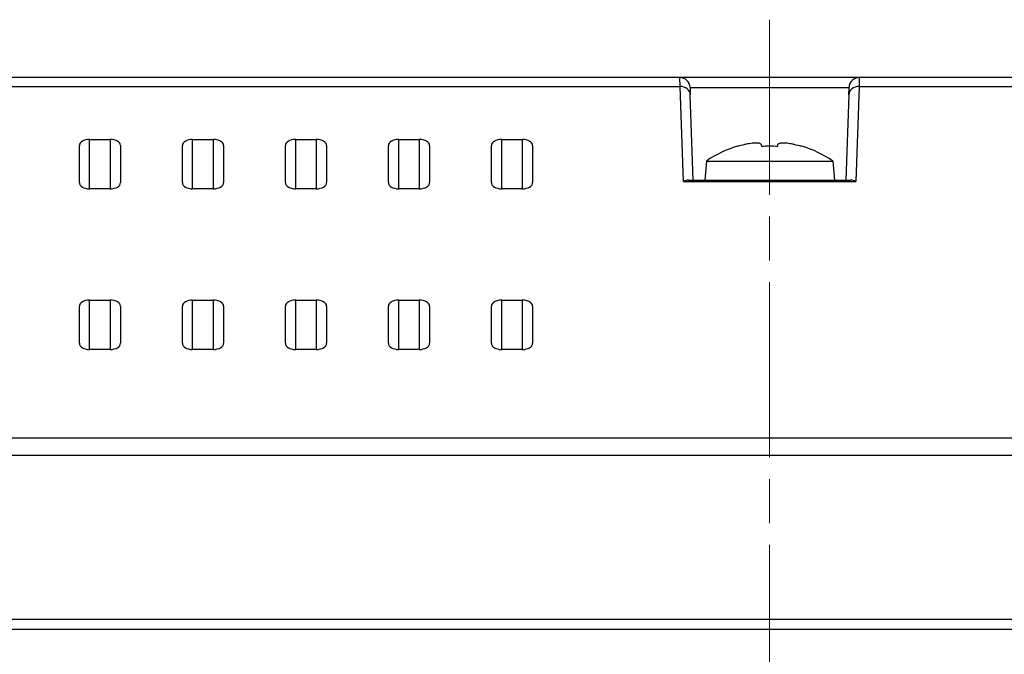
# Model space of a CAD drawing. Units: millimetres. Extents: x 34 to 1240, y 32 to 865.
# Drawn here: x 341 to 389, y 688 to 719 of the extents above; entities that cross this region are included whole.
import ezdxf

# ---------------------------------------------------------------- set-up
doc = ezdxf.new("R2010")
doc.units = ezdxf.units.MM
doc.header["$LTSCALE"] = 3
doc.linetypes.add('CHAIN', pattern=[0.3543, 0.2362, -0.0295, 0.0591, -0.0295])
for name, color, linetype, lineweight in [('Visible Tangent Edges(TDC)', 179, 'Continuous', 25), ('中心線(TDC)', 1, 'CHAIN', 9), ('表示ｴｯｼﾞ(TDC)', 7, 'Continuous', 25)]:
    doc.layers.add(name, color=color, linetype=linetype, lineweight=lineweight)

msp = doc.modelspace()

# ---------------------------------------------------------------- linework, layer by layer
at = {"layer": 'Visible Tangent Edges(TDC)'}
for p, q in [((373.3634, 716.0607), (373.3509, 716.4882)), ((382.0658, 716.4882), (382.0534, 716.0607)), ((279.9517, 716.0607), (373.3634, 716.0607)), ((373.5247, 711.4413), (373.3634, 716.0607)), ((373.8506, 716.0056), (381.5661, 716.0056)), ((382.0534, 716.0607), (381.8921, 711.4413)), ((382.0534, 716.0607), (475.465, 716.0607)), ((344.7084, 711.0882), (344.7084, 713.4882)), ((345.7084, 713.4882), (345.7084, 711.0882)), ((349.7084, 711.0882), (349.7084, 713.4882)), ((350.7084, 713.4882), (350.7084, 711.0882)), ((354.7084, 711.0882), (354.7084, 713.4882)), ((355.7084, 713.4882), (355.7084, 711.0882)), ((359.7084, 711.0882), (359.7084, 713.4882)), ((360.7084, 713.4882), (360.7084, 711.0882)), ((364.7084, 711.0882), (364.7084, 713.4882)), ((365.7084, 713.4882), (365.7084, 711.0882)), ((373.5247, 711.4413), (381.8921, 711.4413)), ((344.7084, 703.2882), (344.7084, 705.6882)), ((345.7084, 705.6882), (345.7084, 703.2882)), ((349.7084, 703.2882), (349.7084, 705.6882)), ((350.7084, 705.6882), (350.7084, 703.2882)), ((354.7084, 703.2882), (354.7084, 705.6882)), ((355.7084, 705.6882), (355.7084, 703.2882)), ((359.7084, 703.2882), (359.7084, 705.6882)), ((360.7084, 705.6882), (360.7084, 703.2882)), ((364.7084, 703.2882), (364.7084, 705.6882)), ((365.7084, 705.6882), (365.7084, 703.2882)), ((504.7084, 698.9818), (250.7084, 698.9818)), ((250.7084, 698.1592), (504.7084, 698.1592))]:
    msp.add_line(p, q, dxfattribs=at)
for centre, major_axis, start_param, end_param in [((373.3634, 715.6319), (0.4997, 0.0174), 0, 1.5408658), ((382.0534, 715.6319), (-0.4997, 0.0174), 4.7423195, 6.2831853)]:
    msp.add_ellipse(centre, major_axis=major_axis, ratio=0.8573546, start_param=start_param, end_param=end_param, dxfattribs=at)
at = {"layer": '中心線(TDC)', "linetype": 'CHAIN', "ltscale": 11.995484}
msp.add_line((377.7084, 719.2987), (377.7084, 657.6803), dxfattribs=at)
at = {"layer": '表示ｴｯｼﾞ(TDC)'}
for p, q in [((373.3509, 716.4882), (279.9517, 716.4882)), ((382.0658, 716.4882), (373.3509, 716.4882)), ((475.465, 716.4882), (382.0658, 716.4882)), ((373.8506, 716.0056), (373.863, 715.6494)), ((381.5537, 715.6494), (381.5661, 716.0056)), ((374.0075, 711.5126), (373.863, 715.6494)), ((381.5537, 715.6494), (381.4092, 711.5126)), ((344.2084, 711.3882), (344.2084, 713.1882)), ((344.7084, 713.4882), (345.7084, 713.4882)), ((346.2084, 713.1882), (346.2084, 711.3882)), ((349.2084, 711.3882), (349.2084, 713.1882)), ((349.7084, 713.4882), (350.7084, 713.4882)), ((351.2084, 713.1882), (351.2084, 711.3882)), ((354.2084, 711.3882), (354.2084, 713.1882)), ((354.7084, 713.4882), (355.7084, 713.4882)), ((356.2084, 713.1882), (356.2084, 711.3882)), ((359.2084, 711.3882), (359.2084, 713.1882)), ((359.7084, 713.4882), (360.7084, 713.4882)), ((361.2084, 713.1882), (361.2084, 711.3882)), ((364.2084, 711.3882), (364.2084, 713.1882)), ((364.7084, 713.4882), (365.7084, 713.4882)), ((366.2084, 713.1882), (366.2084, 711.3882)), ((376.1355, 713.1552), (376.1421, 713.1424)), ((377.3048, 713.236), (377.3168, 713.1424)), ((378.0999, 713.1424), (378.1119, 713.236)), ((379.2746, 713.1424), (379.2812, 713.1552)), ((374.6415, 712.4382), (374.5605, 711.5126)), ((374.6415, 712.4382), (380.7752, 712.4382)), ((380.7752, 712.4382), (380.8562, 711.5126)), ((373.7773, 711.5126), (381.6394, 711.5126)), ((345.7084, 711.0882), (344.7084, 711.0882)), ((350.7084, 711.0882), (349.7084, 711.0882)), ((355.7084, 711.0882), (354.7084, 711.0882)), ((360.7084, 711.0882), (359.7084, 711.0882)), ((365.7084, 711.0882), (364.7084, 711.0882)), ((344.2084, 703.5882), (344.2084, 705.3882)), ((344.7084, 705.6882), (345.7084, 705.6882)), ((346.2084, 705.3882), (346.2084, 703.5882)), ((349.2084, 703.5882), (349.2084, 705.3882)), ((349.7084, 705.6882), (350.7084, 705.6882)), ((351.2084, 705.3882), (351.2084, 703.5882)), ((354.2084, 703.5882), (354.2084, 705.3882)), ((354.7084, 705.6882), (355.7084, 705.6882)), ((356.2084, 705.3882), (356.2084, 703.5882)), ((359.2084, 703.5882), (359.2084, 705.3882)), ((359.7084, 705.6882), (360.7084, 705.6882)), ((361.2084, 705.3882), (361.2084, 703.5882)), ((364.2084, 703.5882), (364.2084, 705.3882)), ((364.7084, 705.6882), (365.7084, 705.6882)), ((366.2084, 705.3882), (366.2084, 703.5882)), ((345.7084, 703.2882), (344.7084, 703.2882)), ((350.7084, 703.2882), (349.7084, 703.2882)), ((355.7084, 703.2882), (354.7084, 703.2882)), ((360.7084, 703.2882), (359.7084, 703.2882)), ((365.7084, 703.2882), (364.7084, 703.2882)), ((255.7084, 690.1882), (499.7084, 690.1882)), ((499.7084, 689.6882), (255.7084, 689.6882))]:
    msp.add_line(p, q, dxfattribs=at)
for centre, radius, start, end in [((373.3509, 715.9882), 0.5, 2, 90), ((382.0658, 715.9882), 0.5, 90, 178), ((377.7084, 707.9628), 5.4254, 106.85198, 124.42183), ((377.7084, 707.9628), 5.4254, 55.57817, 73.14802)]:
    msp.add_arc(centre, radius, start, end, dxfattribs=at)
for centre, major_axis, ratio, start_param, end_param in [((344.7084, 713.1882), (-0.5, 0), 0.6, 4.712389, 6.2831853), ((345.7084, 713.1882), (-0.5, 0), 0.6, 3.1415927, 4.712389), ((349.7084, 713.1882), (-0.5, 0), 0.6, 4.712389, 6.2831853), ((350.7084, 713.1882), (-0.5, 0), 0.6, 3.1415927, 4.712389), ((354.7084, 713.1882), (-0.5, 0), 0.6, 4.712389, 6.2831853), ((355.7084, 713.1882), (-0.5, 0), 0.6, 3.1415927, 4.712389), ((359.7084, 713.1882), (-0.5, 0), 0.6, 4.712389, 6.2831853), ((360.7084, 713.1882), (-0.5, 0), 0.6, 3.1415927, 4.712389), ((364.7084, 713.1882), (-0.5, 0), 0.6, 4.712389, 6.2831853), ((365.7084, 713.1882), (-0.5, 0), 0.6, 3.1415927, 4.712389), ((377.7084, 707.9971), (-5.4187, 0), 0.9918817, 4.9377185, 5.0056228), ((377.7084, 708.4053), (-5.338, 0), 0.8898175, 4.6389688, 4.7858092), ((377.7084, 707.9971), (-5.4187, 0), 0.9918817, 4.4191552, 4.4870595), ((344.7084, 711.3882), (0.5, 0), 0.6, 3.1415927, 4.712389), ((345.7084, 711.3882), (0.5, 0), 0.6, 4.712389, 6.2831853), ((349.7084, 711.3882), (0.5, 0), 0.6, 3.1415927, 4.712389), ((350.7084, 711.3882), (0.5, 0), 0.6, 4.712389, 6.2831853), ((354.7084, 711.3882), (0.5, 0), 0.6, 3.1415927, 4.712389), ((355.7084, 711.3882), (0.5, 0), 0.6, 4.712389, 6.2831853), ((359.7084, 711.3882), (0.5, 0), 0.6, 3.1415927, 4.712389), ((360.7084, 711.3882), (0.5, 0), 0.6, 4.712389, 6.2831853), ((364.7084, 711.3882), (0.5, 0), 0.6, 3.1415927, 4.712389), ((365.7084, 711.3882), (0.5, 0), 0.6, 4.712389, 6.2831853), ((373.5247, 711.0126), (-0.4237, -0.4387), 0.5660129, 3.6418158, 4.1822353), ((381.8921, 711.0126), (-0.4237, 0.4387), 0.5660129, 5.2425427, 5.7829622), ((344.7084, 705.3882), (-0.5, 0), 0.6, 4.712389, 6.2831853), ((345.7084, 705.3882), (-0.5, 0), 0.6, 3.1415927, 4.712389), ((349.7084, 705.3882), (-0.5, 0), 0.6, 4.712389, 6.2831853), ((350.7084, 705.3882), (-0.5, 0), 0.6, 3.1415927, 4.712389), ((354.7084, 705.3882), (-0.5, 0), 0.6, 4.712389, 6.2831853), ((355.7084, 705.3882), (-0.5, 0), 0.6, 3.1415927, 4.712389), ((359.7084, 705.3882), (-0.5, 0), 0.6, 4.712389, 6.2831853), ((360.7084, 705.3882), (-0.5, 0), 0.6, 3.1415927, 4.712389), ((364.7084, 705.3882), (-0.5, 0), 0.6, 4.712389, 6.2831853), ((365.7084, 705.3882), (-0.5, 0), 0.6, 3.1415927, 4.712389), ((344.7084, 703.5882), (0.5, 0), 0.6, 3.1415927, 4.712389), ((345.7084, 703.5882), (0.5, 0), 0.6, 4.712389, 6.2831853), ((349.7084, 703.5882), (0.5, 0), 0.6, 3.1415927, 4.712389), ((350.7084, 703.5882), (0.5, 0), 0.6, 4.712389, 6.2831853), ((354.7084, 703.5882), (0.5, 0), 0.6, 3.1415927, 4.712389), ((355.7084, 703.5882), (0.5, 0), 0.6, 4.712389, 6.2831853), ((359.7084, 703.5882), (0.5, 0), 0.6, 3.1415927, 4.712389), ((360.7084, 703.5882), (0.5, 0), 0.6, 4.712389, 6.2831853), ((364.7084, 703.5882), (0.5, 0), 0.6, 3.1415927, 4.712389), ((365.7084, 703.5882), (0.5, 0), 0.6, 4.712389, 6.2831853)]:
    msp.add_ellipse(centre, major_axis=major_axis, ratio=ratio, start_param=start_param, end_param=end_param, dxfattribs=at)
for points in [[(377.3048, 713.236), (377.304, 713.2423), (377.3015, 713.2482), (377.2834, 713.2733), (377.2502, 713.288), (377.1469, 713.3076), (377.0732, 713.3109), (376.9073, 713.3035), (376.8179, 713.2942), (376.6766, 713.272), (376.6291, 713.2635), (376.5534, 713.2483), (376.5255, 713.2423), (376.4977, 713.236)], [(378.919, 713.236), (378.8913, 713.2423), (378.8635, 713.2482), (378.7391, 713.2733), (378.6449, 713.288), (378.4605, 713.3076), (378.3731, 713.3109), (378.2377, 713.3035), (378.1869, 713.2942), (378.138, 713.272), (378.1263, 713.2635), (378.1152, 713.2483), (378.1127, 713.2423), (378.1119, 713.236)]]:
    msp.add_open_spline(points, degree=3, knots=[0, 0, 0, 0, 0.00854666, 0.00854666, 0.03844258, 0.03844258, 0.07212844, 0.07212844, 0.1026195, 0.1026195, 0.11745248, 0.11745248, 0.12601574, 0.12601574, 0.12601574, 0.12601574], dxfattribs=at)

doc.saveas('drawing.dxf')
